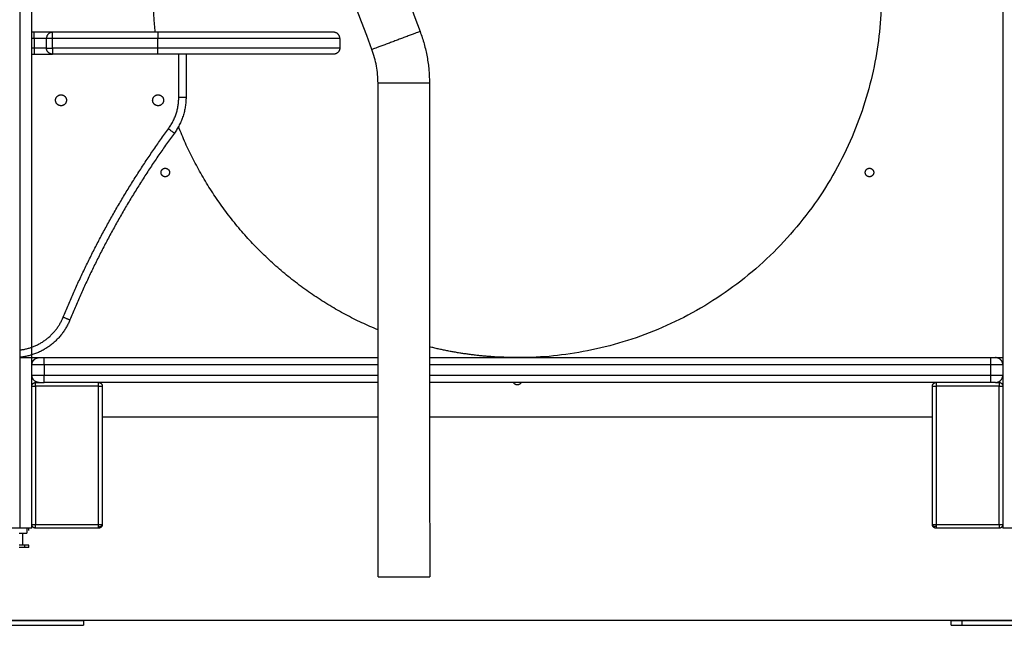
# Model space of a CAD drawing. Units: millimetres. Extents: x 114.7 to 134.5, y 1462.9 to 1484.3.
# Drawn here: x 128.9 to 129.7, y 1477.3 to 1477.8 of the extents above; entities that cross this region are included whole.
import ezdxf

# ---------------------------------------------------------------- set-up
doc = ezdxf.new("R2010")
doc.units = ezdxf.units.MM
doc.layers.add('Make2D$Visible$Curves', color=7, linetype='Continuous')
doc.layers.add('Make2D$Visible$Tangents', color=8, linetype='Continuous')

# ---------------------------------------------------------------- blocks, each defined once
blk = doc.blocks.new('S056-B')
at = {"layer": 'Make2D$Visible$Curves'}
for points, degree in [([(128.89038, 1477.35655), (128.89038, 1478.09294), (128.89038, 1478.82933)], 2), ([(129.07287, 1478.13202), (129.11866, 1478.00991), (129.16445, 1477.88781), (129.21024, 1477.7657)], 3), ([(129.17054, 1477.75082), (129.12475, 1477.87292), (129.07896, 1477.99503), (129.03317, 1478.11713)], 3), ([(129.69038, 1478.09955), (129.69038, 1477.72805), (129.69038, 1477.35655)], 2), ([(128.89238, 1477.76505), (128.89138, 1477.76505), (128.89038, 1477.76505)], 2), ([(128.90238, 1477.75205), (128.90238, 1477.75605), (128.90238, 1477.76005)], 2), ([(128.99406, 1477.76505), (128.95072, 1477.76505), (128.90738, 1477.76505)], 2), ([(129.14406, 1477.76005), (129.14406, 1477.75605), (129.14406, 1477.75205)], 2), ([(128.89038, 1477.74705), (128.89888, 1477.74705), (128.90738, 1477.74705)], 2), ([(128.99406, 1477.74705), (128.95072, 1477.74705), (128.90738, 1477.74705)], 2), ([(129.01738, 1477.74705), (129.01738, 1477.72929), (129.01738, 1477.71152)], 2), ([(129.17575, 1477.31654), (129.17569, 1477.45209), (129.17562, 1477.58764), (129.17556, 1477.72318)], 3), ([(129.21796, 1477.7232), (129.21802, 1477.58766), (129.21809, 1477.45211), (129.21815, 1477.31656)], 3), ([(128.90038, 1477.49705), (129.03802, 1477.49705), (129.17566, 1477.49705)], 2), ([(129.21806, 1477.49705), (129.44922, 1477.49705), (129.68038, 1477.49705)], 2), ([(128.89338, 1477.47655), (128.89688, 1477.47655), (128.90038, 1477.47655)], 2), ([(129.17567, 1477.47655), (129.03803, 1477.47655), (128.90038, 1477.47655)], 2), ([(129.68038, 1477.47655), (129.44923, 1477.47655), (129.21807, 1477.47655)], 2), ([(129.68438, 1477.47655), (129.68588, 1477.47655), (129.68738, 1477.47655)], 2), ([(128.94838, 1477.47355), (128.94838, 1477.41655), (128.94838, 1477.35955)], 2), ([(129.63238, 1477.35955), (129.63238, 1477.41655), (129.63238, 1477.47355)], 2), ([(129.17569, 1477.44805), (129.06204, 1477.44805), (128.94838, 1477.44805)], 2), ([(129.63238, 1477.44805), (129.42524, 1477.44805), (129.21809, 1477.44805)], 2), ([(128.88038, 1477.35655), (128.86538, 1477.35655), (128.85038, 1477.35655)], 2), ([(128.8863, 1477.35655), (128.8863, 1477.35455), (128.8863, 1477.35255)], 2), ([(128.88632, 1477.35655), (128.88632, 1477.35455), (128.88632, 1477.35255)], 2), ([(128.88788, 1477.35475), (128.88788, 1477.35565), (128.88788, 1477.35655)], 2), ([(128.94538, 1477.35655), (128.91938, 1477.35655), (128.89338, 1477.35655)], 2), ([(129.68738, 1477.35655), (129.66138, 1477.35655), (129.63538, 1477.35655)], 2), ([(128.88275, 1477.35255), (128.88275, 1477.34755), (128.88275, 1477.34255)], 2), ([(128.88781, 1477.34255), (128.88615, 1477.34255), (128.88449, 1477.34255)], 2), ([(128.88449, 1477.34075), (128.88449, 1477.34165), (128.88449, 1477.34255)], 2), ([(128.88781, 1477.34075), (128.88615, 1477.34075), (128.88449, 1477.34075)], 2), ([(128.88781, 1477.34075), (128.88781, 1477.34165), (128.88781, 1477.34255)], 2), ([(128.93288, 1477.28055), (128.93288, 1477.27855), (128.93288, 1477.27655)], 2), ([(129.64788, 1477.27655), (129.64788, 1477.27855), (129.64788, 1477.28055)], 2)]:
    blk.add_open_spline(points, degree=degree, dxfattribs=at)
for points, weights in [([(128.9921, 1477.76505), (128.99038, 1477.78101), (128.99038, 1477.79705)], [0.959859055256, 0.978325599641, 1]), ([(128.90738, 1477.76505), (128.90738, 1477.76505), (128.89238, 1477.76505)], [1, 0.707106781186, 1]), ([(128.90738, 1477.76505), (128.90238, 1477.76505), (128.90238, 1477.76005)], [1, 0.707106781187, 1]), ([(129.13906, 1477.76505), (129.13906, 1477.76505), (128.99406, 1477.76505)], [1, 0.707106781187, 1]), ([(129.14406, 1477.76005), (129.14406, 1477.76505), (129.13906, 1477.76505)], [1, 0.707106781187, 1]), ([(128.90738, 1477.74705), (128.90238, 1477.74705), (128.90238, 1477.75205)], [1, 0.707106781187, 1]), ([(129.14406, 1477.75205), (129.14406, 1477.74705), (129.13906, 1477.74705)], [1, 0.707106781187, 1]), ([(129.13906, 1477.74705), (129.13906, 1477.74705), (128.99406, 1477.74705)], [1, 0.707106781187, 1]), ([(129.01738, 1477.71152), (129.01738, 1477.69519), (129.00775, 1477.68201)], [1, 0.950608360196, 1]), ([(129.17565, 1477.51986), (129.0578, 1477.56864), (129.01116, 1477.68736)], [0.887372726968, 0.818133311101, 0.890649979873]), ([(129.00775, 1477.68201), (128.95535, 1477.61032), (128.92173, 1477.52813)], [1, 0.992626568483, 1]), ([(128.92173, 1477.52813), (128.91034, 1477.50026), (128.88038, 1477.4973)], [1, 0.845043513178, 0.972932947217]), ([(128.88038, 1477.49705), (128.89638, 1477.49705), (128.89638, 1477.49705)], [1, 0.707106781187, 1]), ([(128.89038, 1477.49105), (128.89038, 1477.49705), (128.89638, 1477.49705)], [1, 0.707106781187, 1]), ([(128.89638, 1477.49705), (128.89638, 1477.49705), (128.90038, 1477.49705)], [1, 0.707106781187, 1]), ([(129.68038, 1477.49705), (129.68438, 1477.49705), (129.68438, 1477.49705)], [1, 0.707106781187, 1]), ([(129.69038, 1477.49105), (129.69038, 1477.49705), (129.68438, 1477.49705)], [1, 0.707106781187, 1]), ([(129.68438, 1477.49705), (129.68438, 1477.49705), (129.69038, 1477.49705)], [1, 0.834040982469, 0.85615320545]), ([(128.89638, 1477.47655), (128.89038, 1477.47655), (128.89038, 1477.48255)], [1, 0.707106781187, 1]), ([(128.89038, 1477.47355), (128.89038, 1477.47655), (128.89338, 1477.47655)], [1, 0.707106781187, 1]), ([(128.94538, 1477.47655), (128.94838, 1477.47655), (128.94838, 1477.47355)], [1, 0.707106781187, 1]), ([(129.63238, 1477.47355), (129.63238, 1477.47655), (129.63538, 1477.47655)], [1, 0.707106781187, 1]), ([(129.68438, 1477.47655), (129.68438, 1477.47655), (129.68038, 1477.47655)], [1, 0.707106781187, 1]), ([(129.68438, 1477.47655), (129.69038, 1477.47655), (129.69038, 1477.48255)], [1, 0.707106781187, 1]), ([(129.68738, 1477.47655), (129.69038, 1477.47655), (129.69038, 1477.47355)], [1, 0.707106781187, 1]), ([(128.89038, 1477.35655), (128.89038, 1477.35655), (128.88038, 1477.35655)], [1, 0.707106781187, 1]), ([(128.89338, 1477.35655), (128.89038, 1477.35655), (128.89038, 1477.35955)], [1, 0.707106781187, 1]), ([(128.94825, 1477.35867), (128.9476, 1477.35655), (128.94538, 1477.35655)], [1, 0.80430149435, 1]), ([(128.94838, 1477.35955), (128.94838, 1477.3591), (128.94825, 1477.35867)], [1, 0.98890504245, 1]), ([(129.63256, 1477.35853), (129.63238, 1477.35902), (129.63238, 1477.35955)], [1, 0.984809193956, 1]), ([(129.63538, 1477.35655), (129.63328, 1477.35655), (129.63256, 1477.35853)], [1, 0.819147284575, 1]), ([(129.69038, 1477.35955), (129.69038, 1477.35655), (129.68738, 1477.35655)], [1, 0.707106781187, 1]), ([(129.70038, 1477.35655), (129.69038, 1477.35655), (129.69038, 1477.35655)], [1, 0.707106781187, 1]), ([(128.88449, 1477.34255), (128.88295, 1477.34255), (128.87982, 1477.34255)], [1, 0.946266004327, 0.999916137067]), ([(128.88449, 1477.34075), (128.88295, 1477.34075), (128.87982, 1477.34075)], [1, 0.946266004327, 0.999916137067]), ([(129.64788, 1477.28055), (129.64788, 1477.28055), (129.65667, 1477.28055)], [1, 0.975279857239, 1]), ([(129.64788, 1477.27655), (129.64788, 1477.27655), (129.65667, 1477.27655)], [1, 0.975279857239, 1])]:
    blk.add_rational_spline(points, weights, degree=2, dxfattribs=at)
for points, weights, knots in [([(129.59038, 1477.79705), (129.59038, 1477.49705), (129.29038, 1477.49705), (129.25368, 1477.49705), (129.21806, 1477.5059)], [1, 0.707106781187, 1, 0.951767677355, 0.919420713593], [0, 0, 0, 471.238898, 471.238898, 548.840376, 548.840376, 548.840376]), ([(128.90988, 1477.70905), (128.90988, 1477.71355), (128.91438, 1477.71355), (128.91888, 1477.71355), (128.91888, 1477.70905)], [1, 0.707106781187, 1, 0.707106781187, 1], [0, 0, 0, 7.068583, 7.068583, 14.137167, 14.137167, 14.137167]), ([(128.98988, 1477.70905), (128.98988, 1477.71355), (128.99438, 1477.71355), (128.99888, 1477.71355), (128.99888, 1477.70905)], [1, 0.707106781187, 1, 0.707106781187, 1], [0, 0, 0, 7.068583, 7.068583, 14.137167, 14.137167, 14.137167]), ([(128.91888, 1477.70905), (128.91888, 1477.70455), (128.91438, 1477.70455), (128.90988, 1477.70455), (128.90988, 1477.70905)], [1, 0.707106781187, 1, 0.707106781187, 1], [0, 0, 0, 7.068583, 7.068583, 14.137167, 14.137167, 14.137167]), ([(128.99888, 1477.70905), (128.99888, 1477.70455), (128.99438, 1477.70455), (128.98988, 1477.70455), (128.98988, 1477.70905)], [1, 0.707106781187, 1, 0.707106781187, 1], [0, 0, 0, 7.068583, 7.068583, 14.137167, 14.137167, 14.137167]), ([(128.99677, 1477.64955), (128.99677, 1477.65305), (129.00027, 1477.65305), (129.00377, 1477.65305), (129.00377, 1477.64955)], [1, 0.707106781187, 1, 0.707106781187, 1], [0, 0, 0, 5.497787, 5.497787, 10.995574, 10.995574, 10.995574]), ([(129.577, 1477.64955), (129.577, 1477.65305), (129.5805, 1477.65305), (129.584, 1477.65305), (129.584, 1477.64955)], [1, 0.707106781187, 1, 0.707106781187, 1], [0, 0, 0, 5.497787, 5.497787, 10.995574, 10.995574, 10.995574]), ([(129.00377, 1477.64955), (129.00377, 1477.64605), (129.00027, 1477.64605), (128.99677, 1477.64605), (128.99677, 1477.64955)], [1, 0.707106781187, 1, 0.707106781187, 1], [0, 0, 0, 5.497787, 5.497787, 10.995574, 10.995574, 10.995574]), ([(129.584, 1477.64955), (129.584, 1477.64605), (129.5805, 1477.64605), (129.577, 1477.64605), (129.577, 1477.64955)], [1, 0.707106781187, 1, 0.707106781187, 1], [0, 0, 0, 5.497787, 5.497787, 10.995574, 10.995574, 10.995574]), ([(129.29355, 1477.47655), (129.2926, 1477.47455), (129.29038, 1477.47455), (129.28817, 1477.47455), (129.28722, 1477.47655)], [0.879080875816, 0.792410822299, 1, 0.792410822299, 0.879080875816], [1.60121, 1.60121, 1.60121, 5.497787, 5.497787, 9.394365, 9.394365, 9.394365]), ([(128.87989, 1477.35255), (128.88249, 1477.35255), (128.88441, 1477.35255), (128.88632, 1477.35255), (128.88632, 1477.35255)], [1, 0.916861376223, 1, 0.916861376223, 1], [0, 0, 0, 4.927805, 4.927805, 9.855609, 9.855609, 9.855609]), ([(129.17575, 1477.31654), (129.17575, 1477.31654), (129.19695, 1477.31655), (129.21815, 1477.31656), (129.21815, 1477.31656)], [1, 0.707106781187, 1, 0.707106781187, 1], [-166.504411, -166.504411, -166.504411, -133.203529, -133.203529, -99.902646, -99.902646, -99.902646]), ([(128.76167, 1477.28055), (128.79266, 1477.28055), (128.86277, 1477.28055), (128.93288, 1477.28055), (128.93288, 1477.28055)], [1, 0.781336451761, 1, 0.781336451761, 1], [0, 0, 0, 121.31856, 121.31856, 242.63712, 242.63712, 242.63712]), ([(129.65667, 1477.28055), (129.68766, 1477.28055), (129.75777, 1477.28055), (129.82788, 1477.28055), (129.82788, 1477.28055)], [1, 0.781336451761, 1, 0.781336451761, 1], [0, 0, 0, 121.31856, 121.31856, 242.63712, 242.63712, 242.63712]), ([(128.76167, 1477.27655), (128.79266, 1477.27655), (128.86277, 1477.27655), (128.93288, 1477.27655), (128.93288, 1477.27655)], [1, 0.781336451761, 1, 0.781336451761, 1], [0, 0, 0, 121.31856, 121.31856, 242.63712, 242.63712, 242.63712]), ([(129.65667, 1477.27655), (129.68766, 1477.27655), (129.75777, 1477.27655), (129.82788, 1477.27655), (129.82788, 1477.27655)], [1, 0.781336451761, 1, 0.781336451761, 1], [0, 0, 0, 121.31856, 121.31856, 242.63712, 242.63712, 242.63712])]:
    blk.add_rational_spline(points, weights, degree=2, knots=knots, dxfattribs=at)
for points, knots in [([(129.21024, 1477.7657), (129.21151, 1477.76232), (129.21263, 1477.75888), (129.21359, 1477.7554), (129.21455, 1477.75191), (129.21536, 1477.74837), (129.21601, 1477.7448), (129.21666, 1477.74123), (129.21714, 1477.73764), (129.21747, 1477.73402), (129.21779, 1477.73043), (129.21796, 1477.72682), (129.21796, 1477.7232)], [0, 0, 0, 0, 10.838397, 10.838397, 10.838397, 21.720449, 21.720449, 21.720449, 32.602517, 32.602517, 32.602517, 43.440934, 43.440934, 43.440934, 43.440934]), ([(129.17556, 1477.72318), (129.17556, 1477.72553), (129.17545, 1477.72788), (129.17524, 1477.73022), (129.17503, 1477.73257), (129.17471, 1477.73491), (129.17429, 1477.73723), (129.17387, 1477.73955), (129.17334, 1477.74185), (129.17272, 1477.74412), (129.17209, 1477.74638), (129.17137, 1477.74862), (129.17054, 1477.75082)], [0, 0, 0, 0, 7.04676, 7.04676, 7.04676, 14.1219, 14.1219, 14.1219, 21.197029, 21.197029, 21.197029, 28.243775, 28.243775, 28.243775, 28.243775])]:
    blk.add_open_spline(points, degree=3, knots=knots, dxfattribs=at)
at = {"layer": 'Make2D$Visible$Tangents'}
for points in [[(128.88038, 1478.82933), (128.88038, 1478.09294), (128.88038, 1477.35655)], [(128.89238, 1477.76005), (128.89138, 1477.76005), (128.89038, 1477.76005)], [(128.89238, 1477.76005), (128.89238, 1477.75605), (128.89238, 1477.75205)], [(128.99406, 1477.76005), (128.95072, 1477.76005), (128.90738, 1477.76005)], [(128.90738, 1477.75205), (128.90738, 1477.75605), (128.90738, 1477.76005)], [(128.99406, 1477.75205), (128.99406, 1477.75605), (128.99406, 1477.76005)], [(128.89238, 1477.75205), (128.89138, 1477.75205), (128.89038, 1477.75205)], [(128.99406, 1477.75205), (128.95072, 1477.75205), (128.90738, 1477.75205)], [(129.01138, 1477.71152), (129.01138, 1477.72929), (129.01138, 1477.74705)], [(129.17567, 1477.49105), (129.03803, 1477.49105), (128.90038, 1477.49105)], [(128.90038, 1477.49105), (128.90038, 1477.4868), (128.90038, 1477.48255)], [(129.68038, 1477.49105), (129.44923, 1477.49105), (129.21807, 1477.49105)], [(129.68038, 1477.48255), (129.68038, 1477.4868), (129.68038, 1477.49105)], [(128.90038, 1477.48255), (129.03803, 1477.48255), (129.17567, 1477.48255)], [(129.21807, 1477.48255), (129.44923, 1477.48255), (129.68038, 1477.48255)], [(128.89338, 1477.47355), (128.89338, 1477.41655), (128.89338, 1477.35955)], [(128.94538, 1477.47355), (128.91938, 1477.47355), (128.89338, 1477.47355)], [(128.94538, 1477.35955), (128.94538, 1477.41655), (128.94538, 1477.47355)], [(129.63538, 1477.47355), (129.63538, 1477.41655), (129.63538, 1477.35955)], [(129.68738, 1477.47355), (129.66138, 1477.47355), (129.63538, 1477.47355)], [(129.68738, 1477.35955), (129.68738, 1477.41655), (129.68738, 1477.47355)], [(128.89338, 1477.35955), (128.91938, 1477.35955), (128.94538, 1477.35955)], [(129.63538, 1477.35955), (129.66138, 1477.35955), (129.68738, 1477.35955)], [(129.65667, 1477.28055), (129.65667, 1477.27855), (129.65667, 1477.27655)]]:
    blk.add_open_spline(points, degree=2, dxfattribs=at)
for points, weights in [([(128.89238, 1477.76005), (128.89238, 1477.76505), (128.89238, 1477.76505)], [1, 0.707106781188, 1]), ([(128.90238, 1477.76005), (128.90238, 1477.76005), (128.89238, 1477.76005)], [1, 0.707106781187, 1]), ([(128.90738, 1477.76005), (128.90238, 1477.76005), (128.90238, 1477.76005)], [1, 0.707106781187, 1]), ([(128.90738, 1477.76005), (128.90738, 1477.76505), (128.90738, 1477.76505)], [1, 0.707106781187, 1]), ([(128.99406, 1477.76505), (128.99406, 1477.76505), (128.99406, 1477.76005)], [1, 0.707106781187, 1]), ([(129.14406, 1477.76005), (129.14406, 1477.76005), (128.99406, 1477.76005)], [1, 0.707106781187, 1]), ([(129.21024, 1477.7657), (129.21024, 1477.7657), (129.19039, 1477.75826)], [1, 0.707106781187, 1]), ([(128.89238, 1477.75205), (128.89238, 1477.74705), (128.89238, 1477.74705)], [1, 0.707106781188, 1]), ([(128.90238, 1477.75205), (128.90238, 1477.75205), (128.89238, 1477.75205)], [1, 0.707106781187, 1]), ([(128.90238, 1477.75205), (128.90238, 1477.75205), (128.90738, 1477.75205)], [1, 0.707106781187, 1]), ([(128.90738, 1477.75205), (128.90738, 1477.74705), (128.90738, 1477.74705)], [1, 0.707106781187, 1]), ([(128.99406, 1477.74705), (128.99406, 1477.74705), (128.99406, 1477.75205)], [1, 0.707106781187, 1]), ([(129.14406, 1477.75205), (129.14406, 1477.75205), (128.99406, 1477.75205)], [1, 0.707106781187, 1]), ([(129.19039, 1477.75826), (129.17054, 1477.75082), (129.17054, 1477.75082)], [1, 0.707106781187, 1]), ([(129.19676, 1477.72319), (129.17556, 1477.72318), (129.17556, 1477.72318)], [1, 0.707106781187, 1]), ([(129.21796, 1477.7232), (129.21796, 1477.7232), (129.19676, 1477.72319)], [1, 0.707106781187, 1]), ([(129.00291, 1477.68555), (129.01138, 1477.69715), (129.01138, 1477.71152)], [1, 0.950608360196, 1]), ([(129.01138, 1477.71152), (129.01738, 1477.71152), (129.01738, 1477.71152)], [1, 0.707106781187, 1]), ([(128.91618, 1477.5304), (128.95007, 1477.61327), (129.00291, 1477.68555)], [1, 0.992626568483, 1]), ([(129.00291, 1477.68555), (129.00775, 1477.68201), (129.00775, 1477.68201)], [1, 0.707106781187, 1]), ([(128.88038, 1477.50333), (128.90631, 1477.50625), (128.91618, 1477.5304)], [0.969678932306, 0.847043409675, 1]), ([(128.91618, 1477.5304), (128.92173, 1477.52813), (128.92173, 1477.52813)], [1, 0.707106781187, 1]), ([(128.90038, 1477.49105), (128.89038, 1477.49105), (128.89038, 1477.49105)], [1, 0.707106781187, 1]), ([(128.90038, 1477.49105), (128.90038, 1477.49705), (128.90038, 1477.49705)], [1, 0.707106781187, 1]), ([(129.68038, 1477.49105), (129.68038, 1477.49705), (129.68038, 1477.49705)], [1, 0.707106781187, 1]), ([(129.69038, 1477.49105), (129.69038, 1477.49105), (129.68038, 1477.49105)], [1, 0.707106781187, 1]), ([(128.89038, 1477.48255), (128.89038, 1477.48255), (128.90038, 1477.48255)], [1, 0.707106781187, 1]), ([(128.89338, 1477.47355), (128.89338, 1477.47655), (128.89338, 1477.47655)], [1, 0.707106781187, 1]), ([(128.90038, 1477.47655), (128.90038, 1477.47655), (128.90038, 1477.48255)], [1, 0.707106781187, 1]), ([(128.94538, 1477.47355), (128.94538, 1477.47655), (128.94538, 1477.47655)], [1, 0.707106781187, 1]), ([(129.63538, 1477.47655), (129.63538, 1477.47655), (129.63538, 1477.47355)], [1, 0.707106781187, 1]), ([(129.68038, 1477.47655), (129.68038, 1477.47655), (129.68038, 1477.48255)], [1, 0.707106781187, 1]), ([(129.68038, 1477.48255), (129.69038, 1477.48255), (129.69038, 1477.48255)], [1, 0.707106781187, 1]), ([(129.68738, 1477.47655), (129.68738, 1477.47655), (129.68738, 1477.47355)], [1, 0.707106781187, 1]), ([(128.89038, 1477.47355), (128.89038, 1477.47355), (128.89338, 1477.47355)], [1, 0.707106781187, 1]), ([(128.94538, 1477.47355), (128.94838, 1477.47355), (128.94838, 1477.47355)], [1, 0.707106781187, 1]), ([(129.63238, 1477.47355), (129.63238, 1477.47355), (129.63538, 1477.47355)], [1, 0.707106781187, 1]), ([(129.68738, 1477.47355), (129.69038, 1477.47355), (129.69038, 1477.47355)], [1, 0.707106781187, 1]), ([(128.89038, 1477.35955), (128.89038, 1477.35955), (128.89338, 1477.35955)], [1, 0.707106781187, 1]), ([(128.89338, 1477.35655), (128.89338, 1477.35655), (128.89338, 1477.35955)], [1, 0.707106781187, 1]), ([(128.94538, 1477.35774), (128.94538, 1477.35854), (128.94538, 1477.35955)], [1, 0.947597333909, 1]), ([(128.94538, 1477.35955), (128.94838, 1477.35955), (128.94838, 1477.35955)], [1, 0.707106781187, 1]), ([(128.94538, 1477.35774), (128.94621, 1477.35774), (128.94692, 1477.358)], [1, 0.964011227462, 1]), ([(128.94538, 1477.35655), (128.94538, 1477.35655), (128.94538, 1477.35774)], [1, 0.895949925117, 1]), ([(128.94825, 1477.35867), (128.94807, 1477.35807), (128.94692, 1477.358)], [1, 0.906179146609, 1]), ([(129.63238, 1477.35955), (129.63238, 1477.35955), (129.63538, 1477.35955)], [1, 0.707106781187, 1]), ([(129.63383, 1477.35802), (129.63275, 1477.35801), (129.63256, 1477.35853)], [1, 0.911760050307, 1]), ([(129.63383, 1477.35802), (129.63454, 1477.35802), (129.63538, 1477.35827)], [1, 0.958602702682, 1]), ([(129.63538, 1477.35955), (129.63538, 1477.35888), (129.63538, 1477.35827)], [1, 0.975679350223, 1]), ([(129.63538, 1477.35827), (129.63538, 1477.35655), (129.63538, 1477.35655)], [1, 0.844909171175, 1]), ([(129.68738, 1477.35955), (129.69038, 1477.35955), (129.69038, 1477.35955)], [1, 0.707106781187, 1]), ([(129.68738, 1477.35955), (129.68738, 1477.35655), (129.68738, 1477.35655)], [1, 0.707106781187, 1])]:
    blk.add_rational_spline(points, weights, degree=2, dxfattribs=at)

msp = doc.modelspace()

# ---------------------------------------------------------------- linework, layer by layer
at = {"layer": 'Defpoints'}
msp.add_line((134.47791, 1477.28055), (126.96606, 1477.28055), dxfattribs=at)

# ---------------------------------------------------------------- block references
msp.add_blockref('S056-B', (0, 0), dxfattribs=at)

doc.saveas('drawing.dxf')
